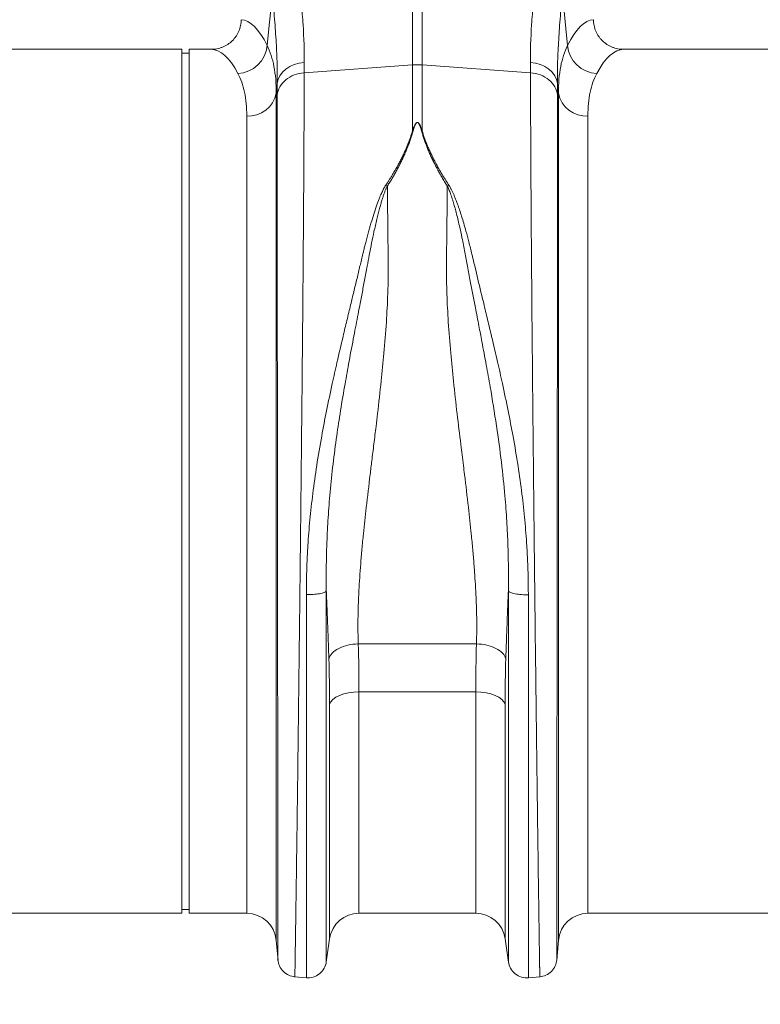
# Model space of a CAD drawing. Units: millimetres. Extents: x -1285 to 10520, y -744 to 3618.
# Drawn here: x 1194 to 1393, y 359 to 623 of the extents above; entities that cross this region are included whole.
import ezdxf

# ---------------------------------------------------------------- set-up
doc = ezdxf.new("R2010")
doc.units = ezdxf.units.MM
doc.header["$PDSIZE"] = -1
doc.dimstyles.get("Standard").update_dxf_attribs({"dimtxt": 0.18, "dimasz": 0.18, "dimexe": 0.18, "dimexo": 0.0625, "dimgap": 0.09, "dimtad": 0, "dimtih": 1, "dimtoh": 1, "dimdec": 4, "dimzin": 0, "dimdsep": 46, "dimtxsty": 'Standard', "dimcen": 0.09, "dimadec": 0, "dimazin": 0, "dimtfac": 1, "dimtdec": 4, "dimtofl": 0, "dimtmove": 0, "dimatfit": 3, "dimfxl": 1, "dimtolj": 1, "dimtzin": 0, "dimarcsym": 0})

# ---------------------------------------------------------------- blocks, each defined once
blk = doc.blocks.new('*D3')
at = {"color": 0, "lineweight": -2}
for p, q in [((2431.63, 385.44), (2431.63, 132.88)), ((368.21, 360.64), (368.21, 132.88)), ((403.21, 133.06), (1303.67, 133.06)), ((2396.63, 133.06), (1496.17, 133.06))]:
    blk.add_line(p, q, dxfattribs=at)
at = {"color": 0}
for points in [[(403.21, 138.89), (403.21, 127.22), (368.21, 133.06)], [(2396.63, 138.89), (2396.63, 127.22), (2431.63, 133.06)]]:
    blk.add_solid(points, dxfattribs=at)
at = {"layer": 'Defpoints', "color": 0}
for p in [(2431.63, 385.51), (368.21, 360.71), (2431.63, 133.06)]:
    blk.add_point(p, dxfattribs=at)
at = {"color": 0, "insert": (1399.92, 133.06), "char_height": 25, "attachment_point": 5}
blk.add_mtext('\\A1;2075 mm', dxfattribs=at)

msp = doc.modelspace()

# ---------------------------------------------------------------- linework, layer by layer
at = {"color": 7, "linetype": 'Continuous', "lineweight": 20}
for p, q in [((1299.48475, 611.13683), (1299.48475, 651.69994)), ((1302.08642, 651.69994), (1302.08642, 611.13683)), ((1237.6015, 615.32384), (1157.12729, 615.32384)), ((1237.6015, 499.40344), (1237.6015, 615.32384)), ((1239.59155, 614.32882), (1237.6015, 614.32882)), ((1245.43891, 615.32384), (1239.59155, 615.32384)), ((1239.59155, 499.40344), (1239.59155, 615.32384)), ((1436.60648, 615.32384), (1356.13226, 615.32384)), ((1270.40598, 609.04219), (1299.48475, 611.13683)), ((1299.48475, 593.45096), (1299.48475, 611.13683)), ((1331.16519, 609.04219), (1302.08642, 611.13683)), ((1302.08642, 611.13683), (1302.08642, 593.45096)), ((1263.19368, 606.15605), (1262.93012, 603.54583)), ((1338.64105, 603.54583), (1338.37749, 606.15605)), ((1237.6015, 383.48305), (1237.6015, 499.40344)), ((1239.59155, 383.48305), (1239.59155, 499.40344)), ((1284.92412, 455.76922), (1316.64705, 455.76922)), ((1316.44991, 442.90292), (1285.12126, 442.90292)), ((1147.56599, 383.48305), (1237.6015, 383.48305)), ((1237.6015, 384.47807), (1239.59155, 384.47807)), ((1239.59155, 383.48305), (1255.00021, 383.48305)), ((1285.12126, 383.48305), (1316.44991, 383.48305)), ((1346.57096, 383.48305), (1436.60648, 383.48305)), ((1262.93012, 376.21663), (1263.39556, 370.89663)), ((1276.35108, 370.40187), (1277.24064, 376.64562)), ((1324.33053, 376.64562), (1325.22009, 370.40187)), ((1338.17561, 370.89663), (1338.64105, 376.21663)), ((1267.82187, 366.46649), (1270.99793, 366.18863)), ((1330.57324, 366.18863), (1333.7493, 366.46649))]:
    msp.add_line(p, q, dxfattribs=at)
at = {"color": 8, "linetype": 'Continuous', "lineweight": 20}
for p, q in [((1262.93012, 603.54583), (1262.93012, 376.21663)), ((1338.64105, 376.21663), (1338.64105, 603.54583)), ((1255.00021, 383.48305), (1255.00021, 597.40278)), ((1346.57096, 597.40278), (1346.57096, 383.48305)), ((1285.12126, 442.90292), (1285.12126, 383.48305)), ((1316.44991, 383.48305), (1316.44991, 442.90292)), ((1277.24064, 376.64562), (1277.24064, 439.5703)), ((1324.33053, 439.5703), (1324.33053, 376.64562))]:
    msp.add_line(p, q, dxfattribs=at)
at = {"color": 7, "linetype": 'Continuous', "lineweight": 20, "flags": 128}
for points in [[(1260.47812, 616.36103), (1260.93458, 620.8969), (1261.87481, 630.23874)], [(1339.69636, 630.23874), (1340.63659, 620.8969), (1341.09306, 616.36103)], [(1263.19368, 606.15605), (1263.43407, 607.22751), (1263.90827, 608.24854), (1264.60185, 609.18811), (1265.49373, 610.01764), (1266.55679, 610.71191), (1267.7587, 611.24982), (1269.06293, 611.61499), (1270.42981, 611.79635)], [(1331.14136, 611.79635), (1332.50824, 611.61499), (1333.81247, 611.24982), (1335.01438, 610.71191), (1336.07744, 610.01764), (1336.96932, 609.18811), (1337.66291, 608.24854), (1338.1371, 607.22751), (1338.37749, 606.15605)], [(1285.12126, 442.90292), (1283.70665, 442.84116), (1282.33707, 442.65786), (1281.05613, 442.35884), (1279.90459, 441.95363), (1278.91913, 441.45513), (1278.1311, 440.8792), (1277.56561, 440.24419), (1277.24064, 439.5703)], [(1324.33053, 439.5703), (1324.00556, 440.24419), (1323.44007, 440.8792), (1322.65204, 441.45513), (1321.66658, 441.95363), (1320.51505, 442.35884), (1319.2341, 442.65786), (1317.86452, 442.84116), (1316.44991, 442.90292)]]:
    msp.add_lwpolyline(points, dxfattribs=at)
at = {"color": 7, "linetype": 'Continuous', "lineweight": 20}
for centre, radius, start, end in [((1252.26988, 617.0768), 8.23938, 272.5666106, 355.0163137), ((1349.30129, 617.0768), 8.23938, 184.9836863, 267.4333894), ((1300.78559, 593.06805), 18.11554, 85.8821893, 94.1178107), ((1255.50197, 604.94485), 7.55875, 266.1938473, 349.3337977), ((1346.0692, 604.94485), 7.55875, 190.6662023, 273.8061527), ((1255.00021, 375.52285), 7.9602, 5, 90), ((1285.12126, 375.52285), 7.9602, 90, 171.8914837), ((1316.44991, 375.52285), 7.9602, 8.1085163, 90), ((1346.57096, 375.52285), 7.9602, 90, 175)]:
    msp.add_arc(centre, radius, start, end, dxfattribs=at)
for centre, major_axis, ratio, start_param, end_param in [((1253.27817, 499.40344), (0, 123.8806), 0.176326981, 5.94728953, 6.27202696), ((1348.293, 499.40344), (0, 123.8806), 0.176326981, 0.011158347, 0.335895777), ((1245.43891, 499.40344), (0, 115.9204), 0.188435271, 5.94728953, 6.283185307), ((1356.13227, 499.40344), (0, 115.9204), 0.188435271, 0, 0.335895777)]:
    msp.add_ellipse(centre, major_axis=major_axis, ratio=ratio, start_param=start_param, end_param=end_param, dxfattribs=at)
for points, knots in [([(1269.0203, 634.02199), (1269.13661, 632.94648), (1269.24794, 631.8865), (1269.45894, 629.7974), (1269.55867, 628.76742), (1269.83616, 625.74419), (1269.99288, 623.81074), (1270.36434, 618.24963), (1270.48052, 614.85873), (1270.42981, 611.79635)], [0, 0, 0, 0, 0.125, 0.125, 0.25, 0.25, 0.5, 0.5, 1, 1, 1, 1]), ([(1331.14136, 611.79635), (1331.09065, 614.85873), (1331.20684, 618.24963), (1331.57829, 623.81074), (1331.73501, 625.74419), (1332.0125, 628.76742), (1332.11224, 629.7974), (1332.32323, 631.8865), (1332.43456, 632.94648), (1332.55087, 634.02199)], [0, 0, 0, 0, 0.5, 0.5, 0.75, 0.75, 0.875, 0.875, 1, 1, 1, 1]), ([(1263.19368, 606.15605), (1263.21954, 607.81009), (1263.20533, 609.55597), (1263.10593, 613.224), (1263.02071, 615.14617), (1262.78814, 619.16518), (1262.64077, 621.26201), (1262.38002, 624.54109), (1262.28631, 625.65834), (1262.08825, 627.92379), (1261.98382, 629.07301), (1261.87481, 630.23874)], [0, 0, 0, 0, 0.25, 0.25, 0.5, 0.5, 0.75, 0.75, 0.875, 0.875, 1, 1, 1, 1]), ([(1339.69636, 630.23874), (1339.58735, 629.07301), (1339.48293, 627.92379), (1339.28486, 625.65834), (1339.19115, 624.54109), (1338.9304, 621.26201), (1338.78303, 619.16518), (1338.55046, 615.14617), (1338.46524, 613.224), (1338.36584, 609.55597), (1338.35163, 607.81009), (1338.37749, 606.15605)], [0, 0, 0, 0, 0.125, 0.125, 0.25, 0.25, 0.5, 0.5, 0.75, 0.75, 1, 1, 1, 1]), ([(1245.43891, 615.32384), (1245.9683, 615.32384), (1246.4891, 615.37446), (1247.25793, 615.52336), (1247.51212, 615.58524), (1248.01626, 615.73408), (1248.26723, 615.82155), (1248.99847, 616.11689), (1249.46137, 616.35813), (1250.3383, 616.92871), (1250.7553, 617.26201), (1251.50459, 617.9926), (1251.84105, 618.39156), (1252.28714, 619.04168), (1252.42648, 619.26816), (1252.67924, 619.72919), (1252.79339, 619.96459), (1253.09976, 620.68519), (1253.25649, 621.18553), (1253.46876, 622.2226), (1253.5219, 622.74669), (1253.5219, 623.27633)], [0, 0, 0, 0, 0.125, 0.125, 0.1875, 0.1875, 0.25, 0.25, 0.375, 0.375, 0.5, 0.5, 0.625, 0.625, 0.6875, 0.6875, 0.75, 0.75, 0.875, 0.875, 1, 1, 1, 1]), ([(1348.04927, 623.27633), (1348.04927, 622.74685), (1348.10237, 622.22643), (1348.25838, 621.45885), (1348.3232, 621.20518), (1348.47909, 620.70231), (1348.57044, 620.45287), (1348.87787, 619.72802), (1349.1285, 619.2701), (1349.57225, 618.62079), (1349.73248, 618.4096), (1350.07172, 618.00592), (1350.25014, 617.81389), (1350.81095, 617.26628), (1351.21865, 616.93894), (1352.10327, 616.36143), (1352.56962, 616.11864), (1353.29547, 615.82473), (1353.54227, 615.73827), (1354.04574, 615.58873), (1354.30352, 615.52549), (1355.07969, 615.37444), (1355.60302, 615.32384), (1356.13227, 615.32384)], [0, 0, 0, 0, 0.125, 0.125, 0.1875, 0.1875, 0.25, 0.25, 0.375, 0.375, 0.4375, 0.4375, 0.5, 0.5, 0.625, 0.625, 0.75, 0.75, 0.8125, 0.8125, 0.875, 0.875, 1, 1, 1, 1]), ([(1260.47811, 616.36103), (1261.28806, 614.7177), (1261.89969, 612.82883), (1262.72032, 608.5602), (1262.92935, 606.1805), (1262.93012, 603.54583)], [0, 0, 0, 0, 0.5, 0.5, 1, 1, 1, 1]), ([(1338.64105, 603.54583), (1338.64182, 606.1805), (1338.85085, 608.5602), (1339.67148, 612.82883), (1340.28311, 614.7177), (1341.09306, 616.36103)], [0, 0, 0, 0, 0.5, 0.5, 1, 1, 1, 1]), ([(1255.00021, 597.40278), (1255.00021, 599.78048), (1254.79859, 601.91684), (1254.00765, 605.72742), (1253.41828, 607.40158), (1252.63885, 608.84568)], [0, 0, 0, 0, 0.5, 0.5, 1, 1, 1, 1]), ([(1263.16985, 603.08438), (1263.25057, 603.84407), (1263.49393, 604.59185), (1264.2768, 605.97413), (1264.81611, 606.60829), (1266.12597, 607.68675), (1266.8962, 608.13079), (1268.57506, 608.77536), (1269.48329, 608.97573), (1270.40598, 609.04219)], [0, 0, 0, 0, 0.25, 0.25, 0.5, 0.5, 0.75, 0.75, 1, 1, 1, 1]), ([(1270.40598, 609.04219), (1270.40596, 608.82635), (1270.40592, 608.39383), (1270.40565, 607.73364), (1270.4052, 607.06346), (1270.40457, 606.38252), (1270.40377, 605.69097), (1270.40278, 604.98872), (1270.40162, 604.27574), (1270.40027, 603.552), (1270.39875, 602.81746), (1270.39705, 602.07209), (1270.39517, 601.31586), (1270.39311, 600.54873), (1270.39087, 599.77067), (1270.38846, 598.98167), (1270.38586, 598.18169), (1270.38308, 597.37071), (1270.38013, 596.54871), (1270.377, 595.71566), (1270.37368, 594.87156), (1270.37019, 594.01638), (1270.36652, 593.15011), (1270.36267, 592.27274), (1270.35864, 591.38426), (1270.35444, 590.48465), (1270.35005, 589.57392), (1270.34548, 588.65205), (1270.34074, 587.71905), (1270.33582, 586.77491), (1270.33071, 585.81965), (1270.32543, 584.85325), (1270.31997, 583.87573), (1270.31433, 582.8871), (1270.30851, 581.88737), (1270.30252, 580.87654), (1270.29634, 579.85465), (1270.28998, 578.8217), (1270.28345, 577.77771), (1270.27673, 576.72272), (1270.26984, 575.65674), (1270.26277, 574.5798), (1270.25552, 573.49193), (1270.24809, 572.39317), (1270.24048, 571.28356), (1270.23269, 570.16312), (1270.22472, 569.0319), (1270.21658, 567.88995), (1270.20825, 566.73731), (1270.19975, 565.57404), (1270.19107, 564.40017), (1270.1822, 563.21577), (1270.17316, 562.0209), (1270.16394, 560.81562), (1270.15454, 559.59999), (1270.14496, 558.37407), (1270.13521, 557.13794), (1270.12527, 555.89167), (1270.11516, 554.63533), (1270.10486, 553.369), (1270.09439, 552.09277), (1270.08374, 550.80672), (1270.0729, 549.51094), (1270.06189, 548.20551), (1270.0507, 546.89054), (1270.03934, 545.56612), (1270.02779, 544.23234), (1269.97732, 538.44685), (1269.86804, 526.79256), (1269.67744, 507.67829), (1269.43724, 484.63516), (1269.17662, 461.2333), (1268.92913, 440.29169), (1268.72505, 423.70726), (1268.55287, 410.4878), (1268.41288, 400.28181), (1268.32634, 394.16315), (1268.27933, 390.80636), (1268.25892, 389.3551), (1268.23911, 387.94919), (1268.21987, 386.58868), (1268.20122, 385.27364), (1268.18315, 384.00411), (1268.16566, 382.78013), (1268.14875, 381.60168), (1268.13242, 380.46875), (1268.11668, 379.38128), (1268.10152, 378.33921), (1268.08694, 377.34245), (1268.07295, 376.39091), (1268.05953, 375.48444), (1268.0467, 374.6229), (1268.03445, 373.80613), (1268.02278, 373.03395), (1268.0117, 372.30615), (1268.0012, 371.62252), (1267.99127, 370.98281), (1267.98194, 370.38678), (1267.97318, 369.83416), (1267.965, 369.32467), (1267.95741, 368.858), (1267.9504, 368.43385), (1267.94397, 368.05189), (1267.93813, 367.71177), (1267.93287, 367.41314), (1267.92818, 367.15564), (1267.92408, 366.93887), (1267.92057, 366.76251), (1267.91763, 366.6259), (1267.91529, 366.52958), (1267.91348, 366.4696), (1267.91277, 366.46225), (1267.91242, 366.45858)], [0, 0, 0, 0, 0.003367948, 0.006748964, 0.010143049, 0.013550202, 0.016970422, 0.02040371, 0.023850065, 0.027309487, 0.030781974, 0.034267528, 0.037766148, 0.041277833, 0.044802582, 0.048340396, 0.051891274, 0.055455216, 0.059032221, 0.062622289, 0.06622542, 0.069841613, 0.073470867, 0.077113182, 0.080768559, 0.084436995, 0.088118492, 0.091813048, 0.095520663, 0.099241337, 0.102975069, 0.106721859, 0.110481705, 0.114254609, 0.118040568, 0.121839584, 0.125651654, 0.12947678, 0.133314959, 0.137166193, 0.141030479, 0.144907818, 0.14879821, 0.152701653, 0.156618147, 0.160547692, 0.164490287, 0.168445931, 0.172414624, 0.176396366, 0.180391156, 0.184398992, 0.188419876, 0.192453805, 0.19650078, 0.2005608, 0.204633864, 0.208719972, 0.212819123, 0.216931316, 0.221056551, 0.225194828, 0.229346145, 0.233510502, 0.237687899, 0.241878334, 0.246081807, 0.250298318, 0.296372031, 0.353392072, 0.421342822, 0.500205451, 0.564244592, 0.621252083, 0.671226477, 0.714166448, 0.750070787, 0.757656257, 0.765215533, 0.772748616, 0.780255512, 0.787736224, 0.795190756, 0.802619111, 0.810021294, 0.817397308, 0.824747156, 0.832070843, 0.839368373, 0.846639748, 0.853884972, 0.86110405, 0.868296984, 0.875463778, 0.882604435, 0.88971896, 0.896807355, 0.903869624, 0.91090577, 0.917915797, 0.924899708, 0.931857506, 0.938789195, 0.945694777, 0.952574257, 0.959427637, 0.96625492, 0.97305611, 0.97983121, 0.986580223, 0.993303152, 1, 1, 1, 1]), ([(1333.65875, 366.45858), (1333.65858, 366.4596), (1333.65823, 366.46165), (1333.6575, 366.47843), (1333.65662, 366.50531), (1333.65557, 366.54336), (1333.65436, 366.59236), (1333.65298, 366.65246), (1333.65144, 366.72369), (1333.64974, 366.80612), (1333.64787, 366.89982), (1333.64584, 367.00484), (1333.64365, 367.12124), (1333.64129, 367.24908), (1333.63877, 367.38842), (1333.63608, 367.53931), (1333.63323, 367.70182), (1333.63022, 367.87598), (1333.62704, 368.06186), (1333.6237, 368.25952), (1333.6202, 368.46899), (1333.61653, 368.69033), (1333.6127, 368.92359), (1333.6087, 369.16882), (1333.60454, 369.42607), (1333.60022, 369.69537), (1333.59573, 369.97678), (1333.59108, 370.27034), (1333.58627, 370.57609), (1333.58129, 370.89407), (1333.57615, 371.22433), (1333.57085, 371.56689), (1333.56538, 371.9218), (1333.55974, 372.2891), (1333.55395, 372.66881), (1333.54799, 373.06097), (1333.54186, 373.46562), (1333.53558, 373.88278), (1333.52913, 374.31249), (1333.52251, 374.75476), (1333.51573, 375.20963), (1333.50879, 375.67713), (1333.50168, 376.15726), (1333.49441, 376.65007), (1333.48698, 377.15556), (1333.47938, 377.67376), (1333.47162, 378.20468), (1333.4637, 378.74835), (1333.45561, 379.30476), (1333.44736, 379.87394), (1333.43894, 380.4559), (1333.43036, 381.05065), (1333.42162, 381.65818), (1333.41271, 382.27852), (1333.40364, 382.91166), (1333.39441, 383.55761), (1333.38501, 384.21636), (1333.37545, 384.88792), (1333.36572, 385.57228), (1333.35583, 386.26944), (1333.34578, 386.9794), (1333.33556, 387.70213), (1333.32518, 388.43764), (1333.31464, 389.18591), (1333.30393, 389.94693), (1333.29306, 390.72067), (1333.28202, 391.50714), (1333.23197, 395.08101), (1333.12293, 402.77904), (1332.9324, 416.91794), (1332.69211, 436.06904), (1332.43145, 458.04453), (1332.184, 480.08139), (1331.98002, 499.34625), (1331.80785, 516.23133), (1331.66777, 530.52261), (1331.58083, 539.91971), (1331.53312, 545.41282), (1331.51179, 547.90457), (1331.4911, 550.36243), (1331.47104, 552.78579), (1331.45162, 555.17407), (1331.43284, 557.52671), (1331.4147, 559.84321), (1331.39719, 562.1231), (1331.38032, 564.36593), (1331.36408, 566.57133), (1331.34848, 568.73892), (1331.33352, 570.86838), (1331.31919, 572.95941), (1331.30551, 575.01178), (1331.29245, 577.02524), (1331.28004, 578.99961), (1331.26826, 580.93473), (1331.25712, 582.83047), (1331.24661, 584.68674), (1331.23674, 586.50347), (1331.22751, 588.28061), (1331.21891, 590.01816), (1331.21095, 591.71613), (1331.20363, 593.37456), (1331.19694, 594.99352), (1331.19089, 596.5731), (1331.18548, 598.11343), (1331.1807, 599.61463), (1331.17656, 601.07687), (1331.17306, 602.50035), (1331.17019, 603.88522), (1331.16796, 605.2319), (1331.16637, 606.53991), (1331.16538, 607.81217), (1331.16526, 608.63318), (1331.16519, 609.04219)], [0, 0, 0, 0, 0.003548111, 0.007103557, 0.010666339, 0.014236458, 0.017813912, 0.021398704, 0.024990833, 0.028590301, 0.032197107, 0.035811251, 0.039432735, 0.043061559, 0.046697724, 0.050341229, 0.053992075, 0.057650263, 0.061315794, 0.064988667, 0.068668883, 0.072356443, 0.076051348, 0.079753597, 0.083463191, 0.087180131, 0.090904417, 0.09463605, 0.09837503, 0.102121357, 0.105875033, 0.109636058, 0.113404432, 0.117180156, 0.12096323, 0.124753654, 0.12855143, 0.132356558, 0.136169038, 0.139988871, 0.143816058, 0.147650598, 0.151492493, 0.155341743, 0.159198348, 0.163062309, 0.166933627, 0.170812303, 0.174698335, 0.178591727, 0.182492476, 0.186400586, 0.190316055, 0.194238884, 0.198169075, 0.202106627, 0.206051541, 0.210003818, 0.213963459, 0.217930463, 0.221904831, 0.225886564, 0.229875663, 0.233872128, 0.23787596, 0.241887159, 0.245905726, 0.249931661, 0.295901501, 0.352856015, 0.420788761, 0.49969223, 0.563693494, 0.620702418, 0.670711405, 0.713713861, 0.7497042, 0.757644293, 0.765538029, 0.773385404, 0.781186413, 0.788941052, 0.796649317, 0.804311204, 0.811926708, 0.819495827, 0.827018556, 0.834494891, 0.841924828, 0.849308364, 0.856645496, 0.863936219, 0.871180529, 0.878378425, 0.885529902, 0.892634957, 0.899693586, 0.906705787, 0.913671557, 0.920590892, 0.927463789, 0.934290246, 0.94107026, 0.947803827, 0.954490946, 0.961131613, 0.967725827, 0.974273584, 0.980774882, 0.987229719, 0.993638092, 1, 1, 1, 1]), ([(1331.16519, 609.04219), (1332.08788, 608.97573), (1332.99611, 608.77536), (1334.67498, 608.13079), (1335.4452, 607.68675), (1336.75506, 606.60829), (1337.29437, 605.97413), (1338.07724, 604.59185), (1338.3206, 603.84407), (1338.40133, 603.08438)], [0, 0, 0, 0, 0.25, 0.25, 0.5, 0.5, 0.75, 0.75, 1, 1, 1, 1]), ([(1348.93232, 608.84568), (1348.15289, 607.40158), (1347.56352, 605.72742), (1346.77258, 601.91684), (1346.57096, 599.78048), (1346.57096, 597.40278)], [0, 0, 0, 0, 0.5, 0.5, 1, 1, 1, 1]), ([(1263.38764, 370.98718), (1263.38762, 370.98843), (1263.38757, 370.99092), (1263.38751, 371.00775), (1263.38744, 371.03349), (1263.38736, 371.0685), (1263.38729, 371.11198), (1263.38721, 371.16344), (1263.38712, 371.22233), (1263.38704, 371.28813), (1263.38695, 371.36032), (1263.38685, 371.43841), (1263.38676, 371.52188), (1263.38666, 371.61028), (1263.38655, 371.70311), (1263.38645, 371.79992), (1263.38634, 371.90027), (1263.38623, 372.00372), (1263.38611, 372.10983), (1263.38599, 372.2182), (1263.38587, 372.32843), (1263.38574, 372.44011), (1263.38562, 372.55287), (1263.38548, 372.66633), (1263.38535, 372.78015), (1263.38521, 372.89397), (1263.38507, 373.00746), (1263.3846, 373.37416), (1263.38353, 374.11059), (1263.38151, 375.43844), (1263.37887, 377.19968), (1263.37393, 380.66482), (1263.36627, 386.59071), (1263.35375, 396.29334), (1263.33855, 408.30885), (1263.32104, 423.29584), (1263.30109, 441.18382), (1263.27875, 461.53834), (1263.25633, 482.9948), (1263.23624, 503.94146), (1263.2188, 523.15748), (1263.20785, 535.89167), (1263.20199, 542.99204), (1263.20013, 545.29289), (1263.19832, 547.56527), (1263.19657, 549.8087), (1263.19487, 552.02261), (1263.19323, 554.20648), (1263.19165, 556.35984), (1263.19012, 558.48221), (1263.18864, 560.57317), (1263.18722, 562.63232), (1263.18586, 564.65927), (1263.18455, 566.65367), (1263.1833, 568.6152), (1263.18211, 570.54355), (1263.18096, 572.43845), (1263.17988, 574.29965), (1263.17885, 576.12691), (1263.17788, 577.92003), (1263.17696, 579.67883), (1263.1761, 581.40316), (1263.17529, 583.09287), (1263.17454, 584.74785), (1263.17384, 586.36801), (1263.1732, 587.95328), (1263.17262, 589.5036), (1263.17209, 591.01894), (1263.17162, 592.49929), (1263.1712, 593.94465), (1263.17084, 595.35505), (1263.17053, 596.73055), (1263.17028, 598.07115), (1263.17009, 599.37712), (1263.16995, 600.64785), (1263.16986, 601.88605), (1263.16985, 602.68564), (1263.16985, 603.08438)], [0, 0, 0, 0, 0.003613131, 0.007159246, 0.010638342, 0.014050422, 0.017395483, 0.020673527, 0.023884554, 0.027028562, 0.030105553, 0.033115526, 0.036058483, 0.038934422, 0.041743345, 0.044485252, 0.047160143, 0.04976802, 0.052308881, 0.054782729, 0.057189564, 0.059529386, 0.061802197, 0.064007997, 0.066146787, 0.068218569, 0.070223343, 0.07216111, 0.087111832, 0.104116431, 0.123173133, 0.144279807, 0.200321059, 0.252239366, 0.309199306, 0.370000311, 0.434615384, 0.503014871, 0.572561073, 0.637226408, 0.697041582, 0.752034006, 0.759722044, 0.767374083, 0.774990175, 0.782570368, 0.790114712, 0.797623257, 0.805096052, 0.812533143, 0.819934578, 0.827300405, 0.83463067, 0.841925419, 0.849184696, 0.856408548, 0.863597018, 0.87075015, 0.877867987, 0.884950573, 0.89199795, 0.899010158, 0.905987241, 0.912929238, 0.919836189, 0.926708135, 0.933545114, 0.940347165, 0.947114327, 0.953846636, 0.960544131, 0.967206847, 0.973834821, 0.980428089, 0.986986685, 0.993510644, 1, 1, 1, 1]), ([(1338.40133, 603.08438), (1338.40132, 602.87387), (1338.40132, 602.45225), (1338.4013, 601.80894), (1338.40126, 601.1565), (1338.4012, 600.49421), (1338.40113, 599.82223), (1338.40105, 599.14049), (1338.40094, 598.449), (1338.40083, 597.74773), (1338.40069, 597.03668), (1338.40055, 596.31583), (1338.40038, 595.58517), (1338.4002, 594.8447), (1338.40001, 594.0944), (1338.39979, 593.33427), (1338.39957, 592.56431), (1338.39933, 591.7845), (1338.39907, 590.99486), (1338.39879, 590.19538), (1338.3985, 589.38606), (1338.3982, 588.5669), (1338.39788, 587.73791), (1338.39754, 586.8991), (1338.39719, 586.05046), (1338.39682, 585.19202), (1338.39644, 584.32378), (1338.39604, 583.44575), (1338.39563, 582.55795), (1338.3952, 581.66039), (1338.39475, 580.7531), (1338.39429, 579.83608), (1338.39381, 578.90936), (1338.39332, 577.97297), (1338.39281, 577.02692), (1338.39229, 576.07125), (1338.39175, 575.10598), (1338.39119, 574.13114), (1338.39062, 573.14676), (1338.39003, 572.15288), (1338.38943, 571.14953), (1338.38881, 570.13675), (1338.38818, 569.11457), (1338.38753, 568.08305), (1338.38686, 567.04222), (1338.38618, 565.99213), (1338.38549, 564.93282), (1338.38478, 563.86435), (1338.38405, 562.78676), (1338.38331, 561.70011), (1338.38255, 560.60445), (1338.38177, 559.49985), (1338.38098, 558.38635), (1338.38018, 557.26403), (1338.37936, 556.13294), (1338.37852, 554.99315), (1338.37767, 553.84473), (1338.3768, 552.68775), (1338.37591, 551.52229), (1338.37501, 550.34841), (1338.3741, 549.16619), (1338.37317, 547.97571), (1338.37222, 546.77706), (1338.37126, 545.57032), (1338.37028, 544.35556), (1338.36929, 543.13289), (1338.36828, 541.90238), (1338.36394, 536.66691), (1338.35561, 526.90599), (1338.34234, 512.02589), (1338.32731, 495.93371), (1338.31059, 478.86492), (1338.29241, 461.58994), (1338.2743, 445.05883), (1338.25778, 430.09324), (1338.24276, 416.95368), (1338.22935, 405.67966), (1338.2168, 395.81934), (1338.20563, 387.17751), (1338.19817, 381.37325), (1338.1932, 377.81735), (1338.19032, 375.87662), (1338.1881, 374.42108), (1338.18684, 373.57498), (1338.18623, 373.10432), (1338.18594, 372.8732), (1338.18567, 372.64243), (1338.18541, 372.4146), (1338.18516, 372.19246), (1338.18493, 371.97893), (1338.18471, 371.77705), (1338.1845, 371.59005), (1338.1843, 371.42129), (1338.18412, 371.27437), (1338.18395, 371.15273), (1338.1838, 371.06108), (1338.18366, 370.99999), (1338.18358, 370.9915), (1338.18353, 370.98718)], [0, 0, 0, 0, 0.003436311, 0.006882347, 0.010338114, 0.013803615, 0.017278858, 0.020763846, 0.024258585, 0.02776308, 0.031277336, 0.034801359, 0.038335154, 0.041878727, 0.045432082, 0.048995225, 0.052568163, 0.056150899, 0.059743441, 0.063345793, 0.066957961, 0.070579952, 0.07421177, 0.077853422, 0.081504913, 0.085166249, 0.088837436, 0.092518481, 0.096209388, 0.099910165, 0.103620817, 0.10734135, 0.111071771, 0.114812086, 0.1185623, 0.122322421, 0.126092454, 0.129872407, 0.133662285, 0.137462094, 0.141271842, 0.145091535, 0.148921179, 0.152760781, 0.156610348, 0.160469886, 0.164339402, 0.168218903, 0.172108396, 0.176007888, 0.179917384, 0.183836894, 0.187766422, 0.191705978, 0.195655566, 0.199615195, 0.203584872, 0.207564604, 0.211554398, 0.215554261, 0.219564201, 0.223584225, 0.227614341, 0.231654555, 0.235704876, 0.239765311, 0.243835867, 0.247916552, 0.291528548, 0.338226153, 0.388023296, 0.440935286, 0.496978811, 0.552013297, 0.604627296, 0.654805511, 0.702533716, 0.747798766, 0.796647097, 0.848544143, 0.870856709, 0.890913108, 0.908710851, 0.924247866, 0.928038366, 0.932078132, 0.936367171, 0.940905492, 0.945693099, 0.950729998, 0.956016193, 0.961551687, 0.967336482, 0.973370581, 0.979653983, 0.986186688, 0.992968694, 1, 1, 1, 1]), ([(1299.48475, 593.45096), (1299.53588, 593.60329), (1299.63218, 593.89018), (1299.78038, 594.28896), (1299.92402, 594.64091), (1300.0658, 594.94609), (1300.20802, 595.20465), (1300.34594, 595.4085), (1300.48065, 595.55873), (1300.61242, 595.65826), (1300.75349, 595.70521), (1300.89374, 595.68619), (1301.01823, 595.61859), (1301.14087, 595.50941), (1301.2652, 595.35614), (1301.38878, 595.16338), (1301.51361, 594.92888), (1301.67411, 594.58174), (1301.87152, 594.08581), (1302.01012, 593.67637), (1302.08642, 593.45096)], [0, 0, 0, 0, 0.0929135358, 0.174987158, 0.2462586601, 0.312596209, 0.3683806982, 0.4138580506, 0.449490076, 0.4762549263, 0.4964637748, 0.5139759274, 0.5353089571, 0.5631183557, 0.5986351255, 0.6424447993, 0.6912731802, 0.7499804553, 0.8623538864, 1, 1, 1, 1]), ([(1301.91297, 593.42924), (1301.8679, 593.58427), (1301.78312, 593.87583), (1301.65253, 594.28097), (1301.53277, 594.61772), (1301.42395, 594.89046), (1301.32575, 595.10726), (1301.23046, 595.28581), (1301.13724, 595.43047), (1301.04562, 595.54223), (1300.95502, 595.6217), (1300.86253, 595.67057), (1300.75848, 595.68333), (1300.65429, 595.64779), (1300.55705, 595.57356), (1300.45798, 595.46199), (1300.35686, 595.31105), (1300.25294, 595.11999), (1300.14641, 594.88819), (1300.00876, 594.54279), (1299.84129, 594.0539), (1299.72315, 593.65084), (1299.6582, 593.42924)], [0, 0, 0, 0, 0.095950099, 0.18043946, 0.253502605, 0.308645528, 0.354669651, 0.393852094, 0.426585744, 0.45311093, 0.473884589, 0.489864895, 0.503095965, 0.518431513, 0.538713661, 0.565667726, 0.600028274, 0.642144094, 0.692202125, 0.750312708, 0.862720455, 1, 1, 1, 1]), ([(1292.31863, 578.85021), (1292.45872, 579.06575), (1292.73735, 579.49441), (1293.14411, 580.13413), (1293.53965, 580.76685), (1293.92337, 581.3926), (1294.29542, 582.01141), (1294.65575, 582.62328), (1295.00439, 583.22823), (1295.34132, 583.82628), (1295.66656, 584.41744), (1295.98009, 585.00173), (1296.28192, 585.57917), (1296.6382, 586.27993), (1297.04038, 587.10243), (1297.47771, 588.04469), (1297.88585, 588.97517), (1298.26475, 589.89381), (1298.6146, 590.80059), (1298.93472, 591.69536), (1299.22762, 592.5785), (1299.39931, 593.16103), (1299.48475, 593.45096)], [0, 0, 0, 0, 0.044145408, 0.08779671, 0.130957286, 0.173630643, 0.215820423, 0.257530406, 0.298764518, 0.339526834, 0.379821585, 0.419653165, 0.459026134, 0.497945226, 0.5630457, 0.627423972, 0.691105256, 0.754115632, 0.816482045, 0.878232312, 0.939395115, 1, 1, 1, 1]), ([(1299.6582, 593.42924), (1299.60476, 593.24452), (1299.49788, 592.87504), (1299.3266, 592.31816), (1299.14728, 591.75934), (1298.95913, 591.19844), (1298.76236, 590.63557), (1298.55693, 590.07076), (1298.34284, 589.50405), (1298.1201, 588.9355), (1297.88869, 588.36516), (1297.64863, 587.79306), (1297.3999, 587.21926), (1297.14252, 586.6438), (1296.80281, 585.90696), (1296.3713, 585.00862), (1295.83582, 583.94909), (1295.27348, 582.88943), (1294.68445, 581.82999), (1294.06811, 580.77125), (1293.42677, 579.71323), (1292.9772, 579.01009), (1292.75224, 578.65825)], [0, 0, 0, 0, 0.038413291, 0.076835056, 0.115270334, 0.153724157, 0.192201551, 0.230707532, 0.269247105, 0.307825261, 0.346446979, 0.385117217, 0.423840917, 0.462623001, 0.501468367, 0.572649454, 0.643793867, 0.714931168, 0.786090925, 0.857302682, 0.928595915, 1, 1, 1, 1]), ([(1308.81899, 578.65816), (1308.69721, 578.8476), (1308.45375, 579.22629), (1308.09812, 579.79535), (1307.74974, 580.36471), (1307.40928, 580.93442), (1307.07654, 581.50441), (1306.75159, 582.07461), (1306.43441, 582.64496), (1306.12501, 583.21542), (1305.82337, 583.78592), (1305.52951, 584.3564), (1305.24342, 584.9268), (1304.9651, 585.49707), (1304.6152, 586.23431), (1304.20447, 587.13668), (1303.74705, 588.20159), (1303.31954, 589.26052), (1302.92174, 590.31321), (1302.55438, 591.35917), (1302.21475, 592.39876), (1302.01355, 593.08582), (1301.91297, 593.42924)], [0, 0, 0, 0, 0.038463066, 0.076890316, 0.115286321, 0.153655667, 0.192002946, 0.230332759, 0.268649713, 0.306958422, 0.3452635, 0.383569563, 0.421881228, 0.460203109, 0.498539816, 0.570627097, 0.6425114, 0.714224287, 0.785797547, 0.857263156, 0.928653233, 1, 1, 1, 1]), ([(1302.08642, 593.45096), (1302.13451, 593.28571), (1302.23093, 592.95438), (1302.38711, 592.4543), (1302.55219, 591.95041), (1302.72697, 591.44257), (1302.91124, 590.93084), (1303.10506, 590.41521), (1303.3084, 589.89568), (1303.52128, 589.37228), (1303.7437, 588.84499), (1303.97564, 588.31384), (1304.21712, 587.77883), (1304.46813, 587.23997), (1304.72868, 586.69728), (1305.09711, 585.95168), (1305.59056, 584.99505), (1306.22973, 583.81944), (1306.91558, 582.61627), (1307.64871, 581.38545), (1308.42678, 580.12674), (1308.97526, 579.27886), (1309.2526, 578.85012)], [0, 0, 0, 0, 0.034564195, 0.069306549, 0.104232675, 0.139348099, 0.174658253, 0.210168477, 0.24588402, 0.281810035, 0.317951585, 0.35431364, 0.390901076, 0.427718678, 0.464771138, 0.502063058, 0.580350366, 0.660473297, 0.742467674, 0.826366735, 0.91220131, 1, 1, 1, 1]), ([(1270.99799, 469.00575), (1270.99854, 469.37006), (1270.99966, 470.0982), (1271.0086, 471.19219), (1271.02285, 472.28649), (1271.04295, 473.38121), (1271.06875, 474.47622), (1271.10028, 475.57147), (1271.13755, 476.66688), (1271.18054, 477.76238), (1271.22927, 478.8579), (1271.28373, 479.95337), (1271.34391, 481.04873), (1271.52585, 484.07148), (1271.92403, 489.09415), (1272.71641, 496.27913), (1273.77249, 503.7936), (1275.02075, 511.19032), (1276.43425, 518.51828), (1277.82373, 525.1008), (1279.32851, 531.78607), (1280.64585, 537.42818), (1281.8709, 542.57598), (1282.82802, 546.54707), (1283.73849, 550.31223), (1284.57326, 553.7884), (1285.39255, 557.19775), (1285.99121, 559.71743), (1286.42356, 561.50262), (1286.70364, 562.61727), (1287.03, 563.8903), (1287.38828, 565.25242), (1287.88584, 567.08116), (1288.49657, 569.2134), (1289.23907, 571.60947), (1289.96181, 573.74097), (1290.55138, 575.29452), (1290.98269, 576.31671), (1291.25263, 576.91745), (1291.51827, 577.47032), (1291.78036, 577.97546), (1292.03647, 578.43433), (1292.21651, 578.72008), (1292.30249, 578.85654)], [0, 0, 0, 0, 0.009555748, 0.019099113, 0.028630384, 0.03814985, 0.047657801, 0.057154528, 0.066640321, 0.076115473, 0.085580277, 0.095035026, 0.104480015, 0.113915537, 0.173165413, 0.233924071, 0.298854677, 0.366948015, 0.425675428, 0.490386697, 0.540657708, 0.604100472, 0.642773131, 0.681473134, 0.713878626, 0.747951677, 0.779574635, 0.811192687, 0.820690806, 0.83157254, 0.843838877, 0.85818429, 0.87195789, 0.898469462, 0.922600142, 0.94548473, 0.964956453, 0.971935605, 0.978454897, 0.984517042, 0.990125466, 0.995284554, 1, 1, 1, 1]), ([(1292.73842, 578.66222), (1292.69185, 578.5696), (1292.59528, 578.37751), (1292.45611, 578.07532), (1292.3143, 577.74988), (1292.1708, 577.40069), (1292.02534, 577.02772), (1291.87802, 576.63076), (1291.72881, 576.20967), (1291.57773, 575.76427), (1291.42481, 575.29441), (1291.27004, 574.7999), (1291.11344, 574.28059), (1290.95504, 573.73631), (1290.79483, 573.1669), (1290.43234, 571.83527), (1289.86637, 569.57803), (1289.17258, 566.51106), (1288.50243, 563.30124), (1287.90282, 560.22123), (1287.28476, 556.88216), (1286.64101, 553.45083), (1285.93924, 549.79794), (1285.30872, 546.52104), (1284.72433, 543.4813), (1284.17162, 540.62094), (1283.3598, 536.38183), (1282.36277, 531.08187), (1281.16077, 524.38478), (1280.04009, 517.68675), (1278.95902, 510.44654), (1278.02671, 503.13775), (1277.28587, 495.81745), (1276.76767, 488.86458), (1276.52304, 483.73454), (1276.41567, 480.19591), (1276.37038, 478.14407), (1276.34195, 476.09581), (1276.33038, 474.0513), (1276.33391, 472.00936), (1276.34929, 470.65497), (1276.35699, 469.97647)], [0, 0, 0, 0, 0.00312392, 0.006478328, 0.010064916, 0.013885071, 0.017939927, 0.022230401, 0.026757224, 0.031520954, 0.036521991, 0.041760574, 0.04723679, 0.052950566, 0.05890167, 0.065089697, 0.09451658, 0.12851246, 0.15794332, 0.190104763, 0.218879606, 0.254597381, 0.288253737, 0.322193847, 0.346279321, 0.372585104, 0.401045306, 0.462321096, 0.516119338, 0.580382526, 0.639960767, 0.706729508, 0.771910981, 0.831664052, 0.889512587, 0.907799954, 0.926127818, 0.944503998, 0.962936315, 0.981432483, 1, 1, 1, 1]), ([(1292.75211, 578.67388), (1292.75458, 578.37952), (1292.75954, 577.79073), (1292.76729, 576.90058), (1292.77527, 576.00527), (1292.78351, 575.10437), (1292.792, 574.19809), (1292.80075, 573.28647), (1292.80974, 572.3696), (1292.81898, 571.44756), (1292.82848, 570.52041), (1292.83823, 569.58824), (1292.84823, 568.65114), (1292.85848, 567.70916), (1292.86899, 566.76241), (1292.87973, 565.81095), (1292.90209, 563.87414), (1292.93089, 561.41436), (1292.9575, 558.91235), (1292.97704, 557.23808), (1292.97603, 555.89693), (1292.96487, 554.38137), (1292.94049, 552.84591), (1292.9038, 551.29068), (1292.79204, 547.72943), (1292.49153, 541.91426), (1291.87976, 534.09512), (1291.06129, 525.90167), (1290.31756, 519.34359), (1289.63987, 513.70181), (1289.12341, 509.46677), (1288.59775, 505.1699), (1287.90516, 499.47121), (1287.1305, 492.92144), (1286.39776, 486.2507), (1285.91208, 481.22688), (1285.57594, 477.30876), (1285.30435, 473.6131), (1285.12839, 470.65681), (1285.0195, 468.36568), (1284.95276, 466.67107), (1284.9016, 465.01109), (1284.86598, 463.38567), (1284.84594, 461.79475), (1284.84136, 460.2381), (1284.85266, 458.71596), (1284.87831, 457.22672), (1284.90891, 456.25297), (1284.92412, 455.76922)], [0, 0, 0, 0, 0.008071064, 0.016144631, 0.0242207, 0.032299274, 0.040380351, 0.048463933, 0.05655002, 0.064638612, 0.07272971, 0.080823315, 0.088919426, 0.097018045, 0.105119171, 0.113222805, 0.121328947, 0.154383855, 0.175084695, 0.183430396, 0.195664196, 0.207997214, 0.220430186, 0.232963831, 0.24559885, 0.306151557, 0.371199971, 0.42875874, 0.496482548, 0.522848404, 0.559373626, 0.594644673, 0.622745543, 0.69240715, 0.748682183, 0.782151078, 0.814195926, 0.844821282, 0.874032371, 0.888733526, 0.90325632, 0.917601634, 0.931770379, 0.945763502, 0.959581985, 0.973226849, 0.986699153, 1, 1, 1, 1]), ([(1316.64705, 455.76922), (1316.65587, 456.03737), (1316.67358, 456.57567), (1316.69373, 457.39211), (1316.70934, 458.21896), (1316.71992, 459.05671), (1316.72562, 459.90527), (1316.72639, 460.76471), (1316.72225, 461.63505), (1316.71319, 462.51633), (1316.6992, 463.40856), (1316.6803, 464.31179), (1316.65649, 465.22601), (1316.62775, 466.15126), (1316.5941, 467.08755), (1316.55552, 468.03489), (1316.51203, 468.99328), (1316.42239, 470.78822), (1316.26008, 473.49693), (1315.98822, 477.20933), (1315.65301, 481.14976), (1315.17027, 486.22039), (1314.44195, 492.90464), (1313.71029, 499.06472), (1313.01346, 504.70946), (1312.34694, 510.12909), (1311.42893, 517.68603), (1310.51228, 525.87364), (1309.69348, 534.10478), (1309.0751, 541.92571), (1308.75628, 548.06281), (1308.63575, 552.28571), (1308.59729, 554.86899), (1308.59007, 556.90193), (1308.61366, 558.92102), (1308.64074, 561.44699), (1308.67315, 564.21737), (1308.70186, 566.72347), (1308.72124, 568.48546), (1308.73977, 570.22913), (1308.75741, 571.95401), (1308.77417, 573.65973), (1308.79002, 575.34539), (1308.80505, 577.01226), (1308.81432, 578.10722), (1308.81896, 578.65432)], [0, 0, 0, 0, 0.007384238, 0.014823882, 0.022319137, 0.0298702, 0.037477266, 0.045140525, 0.052860163, 0.060636361, 0.068469297, 0.076359146, 0.084306078, 0.092310259, 0.100371852, 0.108491017, 0.11666791, 0.124902685, 0.154231514, 0.185014522, 0.21725655, 0.250961809, 0.307970142, 0.377000673, 0.395870137, 0.439911168, 0.503086923, 0.570843461, 0.62926599, 0.694313446, 0.754107885, 0.775189418, 0.796105954, 0.816860845, 0.824995535, 0.845899013, 0.87957012, 0.894698484, 0.909805519, 0.924891229, 0.939955617, 0.954998685, 0.970020436, 0.985020873, 1, 1, 1, 1]), ([(1325.21421, 469.92297), (1325.21845, 470.26344), (1325.2269, 470.94328), (1325.2347, 471.96504), (1325.23884, 472.98614), (1325.23892, 474.00686), (1325.23499, 475.02714), (1325.227, 476.04715), (1325.21495, 477.06699), (1325.19882, 478.08656), (1325.1786, 479.10545), (1325.15428, 480.12312), (1325.12586, 481.13904), (1325.03473, 483.98179), (1324.8101, 488.74486), (1324.25772, 496.20248), (1323.36651, 504.75698), (1322.02982, 514.55828), (1320.61216, 523.25831), (1319.26241, 530.79137), (1318.24033, 536.23011), (1317.25664, 541.35788), (1316.44165, 545.56849), (1315.6695, 549.56404), (1314.96293, 553.27345), (1314.25792, 557.05136), (1313.53596, 560.93188), (1312.81426, 564.55464), (1312.17017, 567.53897), (1311.64001, 569.81346), (1311.21422, 571.52603), (1310.80577, 573.05804), (1310.45578, 574.27271), (1310.16383, 575.21369), (1309.93056, 575.92252), (1309.70158, 576.57513), (1309.47716, 577.17228), (1309.2566, 577.71433), (1309.04238, 578.20269), (1308.89079, 578.50664), (1308.81893, 578.65072)], [0, 0, 0, 0, 0.009323041, 0.018615741, 0.027879079, 0.037114024, 0.046321539, 0.055502653, 0.064662171, 0.073799554, 0.082910841, 0.091992205, 0.101039942, 0.110050473, 0.167792672, 0.227173587, 0.306065384, 0.391637229, 0.484146992, 0.536079249, 0.593268588, 0.631283713, 0.676348199, 0.709669723, 0.742999733, 0.78109818, 0.817617476, 0.855473764, 0.887869506, 0.907117563, 0.924669909, 0.940541613, 0.954744761, 0.962839877, 0.970387141, 0.977388893, 0.983847695, 0.989766527, 0.99514905, 1, 1, 1, 1]), ([(1309.24864, 578.84856), (1309.30088, 578.76701), (1309.40847, 578.59903), (1309.56479, 578.33561), (1309.72352, 578.05463), (1309.88382, 577.75564), (1310.04594, 577.43867), (1310.20981, 577.10357), (1310.37544, 576.75026), (1310.54284, 576.37862), (1310.71199, 575.98856), (1310.88291, 575.57995), (1311.05558, 575.15267), (1311.23001, 574.70661), (1311.40621, 574.24163), (1311.70852, 573.41929), (1312.13679, 572.18366), (1312.68722, 570.47381), (1313.25758, 568.57997), (1313.90741, 566.28906), (1314.64114, 563.52696), (1315.24777, 561.09954), (1315.79428, 558.82472), (1316.32357, 556.60383), (1317.32338, 552.41405), (1318.49898, 547.54399), (1319.77936, 542.21455), (1320.74548, 538.17685), (1321.59074, 534.6015), (1322.29806, 531.53778), (1322.96929, 528.56816), (1323.9401, 524.17825), (1325.13736, 518.48932), (1326.55776, 511.09675), (1327.8148, 503.65263), (1328.87089, 496.14089), (1329.65688, 488.97929), (1330.07133, 483.70982), (1330.27594, 480.1706), (1330.36764, 478.29704), (1330.44263, 476.42431), (1330.50105, 474.55269), (1330.54247, 472.68267), (1330.56841, 470.81407), (1330.57161, 469.57199), (1330.57321, 468.95041)], [0, 0, 0, 0, 0.002826798, 0.005822133, 0.00898752, 0.012324236, 0.015833365, 0.019515829, 0.023372423, 0.02740383, 0.031610642, 0.035993375, 0.040552478, 0.045288346, 0.050201323, 0.055291714, 0.071234153, 0.08882996, 0.108082422, 0.128993635, 0.157860304, 0.190159907, 0.200025812, 0.223777275, 0.254073915, 0.319413699, 0.360331446, 0.40123138, 0.429713274, 0.457192275, 0.48367017, 0.509148719, 0.574009082, 0.633710831, 0.702247998, 0.76689506, 0.827339822, 0.886500971, 0.902644378, 0.918808956, 0.934996153, 0.951207417, 0.967444189, 0.983707906, 1, 1, 1, 1]), ([(1270.99793, 366.18863), (1270.99793, 366.18863), (1270.99793, 366.81355), (1270.99793, 369.29573), (1270.99793, 371.15297), (1270.99793, 376.0478), (1270.99794, 379.08533), (1270.99794, 386.25567), (1270.99794, 390.3884), (1270.99794, 399.63339), (1270.99794, 404.74553), (1270.99794, 415.80616), (1270.99795, 421.7545), (1270.99795, 434.32091), (1270.99795, 440.93881), (1270.99795, 454.65895), (1270.99795, 461.761), (1270.99795, 469.00575)], [0, 0, 0, 0, 0.125, 0.125, 0.25, 0.25, 0.375, 0.375, 0.5, 0.5, 0.625, 0.625, 0.75, 0.75, 0.875, 0.875, 1, 1, 1, 1]), ([(1270.99799, 469.00575), (1271.56602, 468.9944), (1272.18456, 469.00516), (1273.40685, 469.08466), (1274.00754, 469.15376), (1275.04248, 469.34123), (1275.47372, 469.45905), (1276.09033, 469.71264), (1276.27656, 469.84766), (1276.35699, 469.97647)], [0, 0, 0, 0, 0.25, 0.25, 0.5, 0.5, 0.75, 0.75, 1, 1, 1, 1]), ([(1277.0435, 451.80519), (1277.02862, 452.25468), (1276.99862, 453.16068), (1276.95135, 454.53743), (1276.90199, 455.94133), (1276.8504, 457.37365), (1276.79661, 458.83504), (1276.74062, 460.32629), (1276.68242, 461.84818), (1276.62203, 463.40147), (1276.55942, 464.98696), (1276.49462, 466.60536), (1276.43883, 467.981), (1276.39271, 469.10796), (1276.36895, 469.68408), (1276.35692, 469.97561)], [0, 0, 0, 0, 0.076273004, 0.153740654, 0.232419967, 0.312328077, 0.393482238, 0.475899835, 0.559598389, 0.644595564, 0.730909174, 0.81855719, 0.907557744, 0.953222027, 1, 1, 1, 1]), ([(1276.35695, 469.97495), (1276.35695, 462.96167), (1276.35695, 456.08652), (1276.35696, 442.80477), (1276.35696, 436.39833), (1276.35696, 424.23346), (1276.35696, 418.47519), (1276.35697, 407.76801), (1276.35697, 402.81923), (1276.35697, 393.86968), (1276.35697, 389.86903), (1276.35698, 382.92784), (1276.35698, 379.98739), (1276.35698, 375.249), (1276.35698, 373.45113), (1276.35699, 371.04829), (1276.35699, 370.44336), (1276.35699, 370.44337)], [0, 0, 0, 0, 0.125, 0.125, 0.25, 0.25, 0.375, 0.375, 0.5, 0.5, 0.625, 0.625, 0.75, 0.75, 0.875, 0.875, 1, 1, 1, 1]), ([(1325.21423, 469.92268), (1325.20156, 469.61584), (1325.17649, 469.00861), (1325.11058, 467.40203), (1325.0191, 465.14246), (1324.90573, 462.27002), (1324.79987, 459.5071), (1324.70166, 456.84926), (1324.61059, 454.28982), (1324.55503, 452.62503), (1324.52767, 451.80519)], [0, 0, 0, 0, 0.049375678, 0.097712072, 0.259504497, 0.416582548, 0.56906009, 0.71704904, 0.860659514, 1, 1, 1, 1]), ([(1325.21418, 370.44337), (1325.21418, 370.44336), (1325.21418, 371.04791), (1325.21419, 373.44926), (1325.21419, 375.24602), (1325.21419, 379.98151), (1325.21419, 382.92017), (1325.2142, 389.85722), (1325.2142, 393.85551), (1325.2142, 402.79991), (1325.2142, 407.7459), (1325.21421, 418.44722), (1325.21421, 424.20243), (1325.21421, 436.36108), (1325.21421, 442.76437), (1325.21422, 456.03995), (1325.21422, 462.91206), (1325.21422, 469.92246)], [0, 0, 0, 0, 0.125, 0.125, 0.25, 0.25, 0.375, 0.375, 0.5, 0.5, 0.625, 0.625, 0.75, 0.75, 0.875, 0.875, 1, 1, 1, 1]), ([(1325.21421, 469.92297), (1325.29464, 469.79392), (1325.48087, 469.65866), (1326.09749, 469.40459), (1326.52873, 469.28656), (1327.56367, 469.09873), (1328.16435, 469.02949), (1329.38664, 468.94983), (1330.00518, 468.93904), (1330.57321, 468.95041)], [0, 0, 0, 0, 0.25, 0.25, 0.5, 0.5, 0.75, 0.75, 1, 1, 1, 1]), ([(1330.57322, 468.95041), (1330.57322, 461.70869), (1330.57322, 454.60983), (1330.57322, 440.89621), (1330.57322, 434.28163), (1330.57323, 421.72178), (1330.57323, 415.77667), (1330.57323, 404.72221), (1330.57323, 399.61302), (1330.57323, 390.37346), (1330.57323, 386.24322), (1330.57324, 379.07724), (1330.57324, 376.04159), (1330.57324, 371.14982), (1330.57324, 369.29376), (1330.57324, 366.81315), (1330.57324, 366.18863), (1330.57324, 366.18863)], [0, 0, 0, 0, 0.125, 0.125, 0.25, 0.25, 0.375, 0.375, 0.5, 0.5, 0.625, 0.625, 0.75, 0.75, 0.875, 0.875, 1, 1, 1, 1]), ([(1284.92412, 455.76922), (1283.97463, 455.74777), (1283.0254, 455.63148), (1281.24681, 455.22385), (1280.41792, 454.93262), (1278.98519, 454.21194), (1278.38173, 453.78269), (1277.4765, 452.84033), (1277.17498, 452.32748), (1277.0435, 451.80519)], [0, 0, 0, 0, 0.25, 0.25, 0.5, 0.5, 0.75, 0.75, 1, 1, 1, 1]), ([(1324.52767, 451.80519), (1324.39619, 452.32748), (1324.09467, 452.84033), (1323.18944, 453.78269), (1322.58598, 454.21194), (1321.15325, 454.93262), (1320.32437, 455.22385), (1318.54577, 455.63148), (1317.59654, 455.74777), (1316.64705, 455.76922)], [0, 0, 0, 0, 0.25, 0.25, 0.5, 0.5, 0.75, 0.75, 1, 1, 1, 1]), ([(1263.38798, 370.98721), (1263.43445, 370.45596), (1263.57139, 369.89941), (1264.05381, 368.83448), (1264.3999, 368.32828), (1265.25393, 367.47421), (1265.76011, 367.12809), (1266.82499, 366.64565), (1267.38152, 366.50871), (1267.91274, 366.46223)], [0, 0, 0, 0, 0.25, 0.25, 0.5, 0.5, 0.75, 0.75, 1, 1, 1, 1]), ([(1270.99795, 366.18892), (1271.56599, 366.13923), (1272.18453, 366.18641), (1273.40681, 366.5349), (1274.00749, 366.8378), (1275.04243, 367.65942), (1275.47367, 368.17576), (1276.09029, 369.28715), (1276.27652, 369.87887), (1276.35695, 370.44337)], [0, 0, 0, 0, 0.25, 0.25, 0.5, 0.5, 0.75, 0.75, 1, 1, 1, 1]), ([(1325.21422, 370.44337), (1325.29465, 369.87887), (1325.48088, 369.28715), (1326.0975, 368.17576), (1326.52874, 367.65942), (1327.56368, 366.83779), (1328.16436, 366.53489), (1329.38665, 366.18641), (1330.00518, 366.13923), (1330.57322, 366.18892)], [0, 0, 0, 0, 0.25, 0.25, 0.5, 0.5, 0.75, 0.75, 1, 1, 1, 1]), ([(1333.65844, 366.46223), (1334.18965, 366.50871), (1334.74618, 366.64565), (1335.81106, 367.12809), (1336.31724, 367.47421), (1337.17127, 368.32828), (1337.51736, 368.83448), (1337.99978, 369.89941), (1338.13672, 370.45596), (1338.1832, 370.98721)], [0, 0, 0, 0, 0.25, 0.25, 0.5, 0.5, 0.75, 0.75, 1, 1, 1, 1])]:
    msp.add_open_spline(points, degree=3, knots=knots, dxfattribs=at)
for points in [[(1270.42981, 611.79635), (1270.41394, 610.83788), (1270.40598, 609.91983), (1270.40598, 609.04219)], [(1331.16519, 609.04219), (1331.16519, 609.91983), (1331.15723, 610.83788), (1331.14136, 611.79635)], [(1263.16985, 603.08438), (1263.16985, 604.06362), (1263.17781, 605.08751), (1263.19368, 606.15605)], [(1338.37749, 606.15605), (1338.39336, 605.08751), (1338.40133, 604.06362), (1338.40133, 603.08438)], [(1299.48475, 593.45096), (1299.5424, 593.44553), (1299.60033, 593.43828), (1299.6582, 593.42924)], [(1301.91297, 593.42924), (1301.97085, 593.43828), (1302.02878, 593.44553), (1302.08642, 593.45096)], [(1292.31863, 578.85021), (1292.46262, 578.79104), (1292.60752, 578.72689), (1292.75224, 578.65825)], [(1308.81899, 578.65816), (1308.96371, 578.7268), (1309.10861, 578.79095), (1309.2526, 578.85012)], [(1284.92412, 455.76922), (1285.0548, 451.58008), (1285.12126, 447.29135), (1285.12126, 442.90292)], [(1316.44991, 442.90292), (1316.44991, 447.29135), (1316.51637, 451.58008), (1316.64705, 455.76922)], [(1277.24064, 439.5703), (1277.24064, 443.74579), (1277.17414, 447.82394), (1277.0435, 451.80519)], [(1324.52767, 451.80519), (1324.39703, 447.82394), (1324.33053, 443.74579), (1324.33053, 439.5703)]]:
    msp.add_open_spline(points, degree=3, dxfattribs=at)

# ---------------------------------------------------------------- dimensions: what is measured, and where the dimension line sits
at = {"color": 3}
dim = msp.add_linear_dim(base=(2431.63136, 133.0578), p1=(368.20847, 360.70692), p2=(2431.63136, 385.50534), text='2075 mm', dimstyle='Standard', override={"dimtxt": 25, "dimasz": 35, "dimgap": 15}, dxfattribs=at)
dim.commit()
dim.dimension.update_dxf_attribs({"geometry": '*D3', "text_midpoint": (1399.91991, 133.0578)})

doc.saveas('drawing.dxf')
